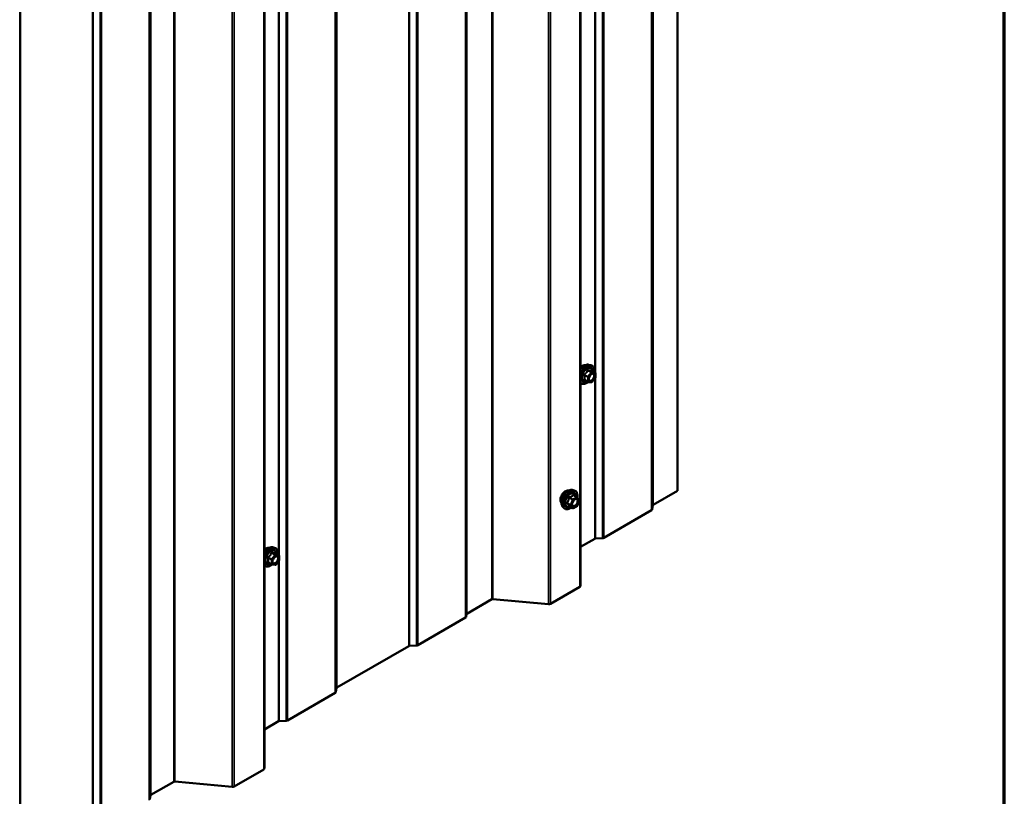
# Model space of a CAD drawing. Units: inches. Extents: x 0.6 to 33.4, y 0.6 to 21.4.
# Drawn here: x 30.5 to 33.4, y 14.5 to 16.7 of the extents above; entities that cross this region are included whole.
import ezdxf

# ---------------------------------------------------------------- set-up
doc = ezdxf.new("R2010")
doc.units = ezdxf.units.IN
doc.header["$LTSCALE"] = 2
doc.header["$MEASUREMENT"] = 0
doc.layers.get('0').update_dxf_attribs({"lineweight": 13})
for name, color, linetype, lineweight in [('Border (ANSI)', 7, 'Continuous', 70), ('Visible (ANSI)', 7, 'Continuous', 50), ('Visible Narrow (ANSI)', 7, 'Continuous', 35)]:
    doc.layers.add(name, color=color, linetype=linetype, lineweight=lineweight)

# ---------------------------------------------------------------- blocks, each defined once
blk = doc.blocks.new('Borders ATAS A Border')
at = {"layer": 'Border (ANSI)'}
blk.add_line((16.7, 0.3), (16.7, 10.7), dxfattribs=at)

msp = doc.modelspace()

# ---------------------------------------------------------------- linework, layer by layer
at = {"layer": 'Visible (ANSI)'}
for p, q in [((32.450186, 15.35685), (32.450186, 20.25583)), ((32.168574, 15.081034), (32.168574, 19.980013)), ((31.249335, 14.550311), (31.249335, 19.44929)), ((32.191942, 15.72376), (32.197846, 15.722557)), ((32.210815, 15.700946), (32.201002, 15.706612)), ((32.211318, 15.685248), (32.20156, 15.673109)), ((32.211715, 15.699387), (32.211715, 15.686376)), ((32.189499, 15.67355), (32.179685, 15.679215)), ((32.199997, 15.672444), (32.190239, 15.673316)), ((32.143587, 15.359609), (32.14949, 15.358406)), ((32.158335, 15.339176), (32.148522, 15.344841)), ((32.450186, 15.35685), (32.379475, 15.316025)), ((32.116074, 15.311954), (32.120067, 15.307443)), ((32.145267, 15.307017), (32.135454, 15.312683)), ((32.158335, 15.313523), (32.147067, 15.307017)), ((32.158908, 15.338652), (32.164541, 15.330637)), ((32.164747, 15.328951), (32.159113, 15.31443)), ((32.37855, 15.31488), (32.376746, 15.302976)), ((32.374896, 15.300685), (32.236309, 15.220672)), ((32.209739, 15.218028), (32.168574, 15.194262)), ((32.232341, 15.219604), (32.211723, 15.218562)), ((31.272704, 15.193037), (31.278607, 15.191834)), ((31.291576, 15.170223), (31.281763, 15.175889)), ((31.292476, 15.168664), (31.292476, 15.155653)), ((31.27026, 15.142827), (31.260447, 15.148493)), ((31.280758, 15.141721), (31.271, 15.142593)), ((31.292079, 15.154526), (31.282321, 15.142386)), ((32.1667, 15.078421), (32.080617, 15.028721)), ((31.910695, 15.041946), (31.838241, 15.000114)), ((32.07509, 15.027684), (31.913459, 15.042464)), ((31.837316, 14.998969), (31.836081, 14.990823)), ((31.834231, 14.988532), (31.695644, 14.908519)), ((31.669074, 14.905875), (31.460236, 14.785303)), ((31.691676, 14.907451), (31.671058, 14.906409)), ((31.455657, 14.769962), (31.31707, 14.689949)), ((31.459311, 14.784157), (31.457507, 14.772253)), ((31.2905, 14.687305), (31.249335, 14.663539)), ((31.313102, 14.688881), (31.292484, 14.687839)), ((31.247461, 14.547698), (31.161378, 14.497998)), ((30.986329, 14.511692), (30.919571, 14.47315)), ((31.155852, 14.496961), (30.989092, 14.51221)), ((30.918646, 14.472004), (30.916842, 14.4601))]:
    msp.add_line(p, q, dxfattribs=at)
for centre, start, end in [((32.209915, 15.699387), 0, 60), ((32.209915, 15.686376), 321.206023, 0), ((32.190399, 15.675109), 240, 264.896091), ((32.200157, 15.674237), 264.896091, 321.206023), ((32.157435, 15.337617), 35.103909, 60), ((32.157435, 15.315081), 300, 338.793977), ((32.163069, 15.329602), 338.793977, 35.103909), ((32.146167, 15.308576), 240, 300), ((31.290676, 15.168664), 0, 60), ((31.27116, 15.144386), 240, 264.896091), ((31.280918, 15.143514), 264.896091, 321.206023), ((31.290676, 15.155653), 321.206023, 0)]:
    msp.add_arc(centre, 0.0018, start, end, dxfattribs=at)
for centre, major_axis, start_param, end_param in [((32.381738, 15.314719), (-0.0032, 0), 5.49778714, 6.19591884), ((32.37037, 15.303298), (0.0064, 0), 5.49778714, 6.19591884), ((32.212002, 15.216722), (-0.0032, 0), 4.79965544, 5.49778714), ((32.231784, 15.223285), (-0.0064, 0), 1.65806279, 2.35619449), ((32.162174, 15.081034), (0.0064, 0), 5.49778714, 6.28318531), ((31.912958, 15.04064), (-0.0032, 0), 4.55530935, 5.49778714), ((32.076092, 15.031334), (-0.0064, 0), 1.41371669, 2.35619449), ((31.840503, 14.998808), (-0.0032, 0), 5.49778714, 6.19591884), ((31.829706, 14.991145), (0.0064, 0), 5.49778714, 6.19591884), ((31.671337, 14.904569), (-0.0032, 0), 4.79965544, 5.49778714), ((31.691119, 14.911132), (-0.0064, 0), 1.65806279, 2.35619449), ((31.451132, 14.772575), (0.0064, 0), 5.49778714, 6.19591884), ((31.462499, 14.783996), (-0.0032, 0), 5.49778714, 6.19591884), ((31.292763, 14.685999), (-0.0032, 0), 4.79965544, 5.49778714), ((31.312545, 14.692562), (-0.0064, 0), 1.65806279, 2.35619449), ((31.242935, 14.550311), (0.0064, 0), 5.49778714, 6.28318531), ((30.988592, 14.510386), (-0.0032, 0), 4.55530935, 5.49778714), ((31.156853, 14.500611), (-0.0064, 0), 1.41371669, 2.35619449), ((30.921834, 14.471843), (-0.0032, 0), 5.49778714, 6.19591884)]:
    msp.add_ellipse(centre, major_axis=major_axis, ratio=0.57735027, start_param=start_param, end_param=end_param, dxfattribs=at)
for points, knots in [([(32.168574, 15.710094), (32.16898, 15.710676), (32.169397, 15.711246), (32.171623, 15.714142), (32.173613, 15.716252), (32.17781, 15.71981), (32.180018, 15.721256), (32.184456, 15.723296), (32.186689, 15.723895), (32.189903, 15.724038), (32.190943, 15.723964), (32.191942, 15.72376)], [3.55049823, 3.55049823, 3.55049823, 3.55049823, 3.62903314, 3.62903314, 3.95871391, 3.95871391, 4.29027269, 4.29027269, 4.62096832, 4.62096832, 4.78356736, 4.78356736, 4.78356736, 4.78356736]), ([(32.168574, 15.716819), (32.1694, 15.717586), (32.17025, 15.718285), (32.172736, 15.72007), (32.174405, 15.720955), (32.177679, 15.722053), (32.179288, 15.722271), (32.181077, 15.722088), (32.181359, 15.722045), (32.181637, 15.721989)], [3.89304539, 3.89304539, 3.89304539, 3.89304539, 4.067552569, 4.067552569, 4.395488806, 4.395488806, 4.72064601, 4.72064601, 4.782502842, 4.782502842, 4.782502842, 4.782502842]), ([(32.197846, 15.722557), (32.199742, 15.722171), (32.201465, 15.721321), (32.204306, 15.718817), (32.205429, 15.717182), (32.207056, 15.713233), (32.207528, 15.710888), (32.207711, 15.706618), (32.207619, 15.704804), (32.207368, 15.702936)], [4.78356736, 4.78356736, 4.78356736, 4.78356736, 5.08989477, 5.08989477, 5.39262712, 5.39262712, 5.71144421, 5.71144421, 5.92659732, 5.92659732, 5.92659732, 5.92659732]), ([(32.192904, 15.6783), (32.192591, 15.678913), (32.19236, 15.679718), (32.192188, 15.68155), (32.192222, 15.682546), (32.19255, 15.684679), (32.192845, 15.685817), (32.193684, 15.688119), (32.194231, 15.689282), (32.195522, 15.691499), (32.196266, 15.692552), (32.197865, 15.694427), (32.198718, 15.695249), (32.200422, 15.696579), (32.201271, 15.69709), (32.202856, 15.697779), (32.20359, 15.697959), (32.204241, 15.698001), (32.20426, 15.698002), (32.204279, 15.698003)], [2.19104575, 2.19104575, 2.19104575, 2.19104575, 2.51542698, 2.51542698, 2.81028844, 2.81028844, 3.10780228, 3.10780228, 3.40953873, 3.40953873, 3.71280814, 3.71280814, 4.01439958, 4.01439958, 4.31161981, 4.31161981, 4.60671954, 4.60671954, 4.61573833, 4.61573833, 4.61573833, 4.61573833]), ([(32.201002, 15.706612), (32.200908, 15.706665), (32.200851, 15.706715), (32.200787, 15.706777), (32.200775, 15.706793), (32.200773, 15.706795), (32.200773, 15.706796), (32.200773, 15.706796)], [0.0246051392, 0.0246051392, 0.0246051392, 0.0246051392, 0.0359970171, 0.0359970171, 0.0459750746, 0.0459750746, 0.0468401554, 0.0468401554, 0.0468401554, 0.0468401554]), ([(32.190364, 15.673305), (32.189107, 15.672321), (32.187827, 15.671455), (32.184234, 15.669403), (32.181907, 15.66851), (32.177467, 15.667709), (32.175347, 15.667787), (32.171623, 15.668914), (32.170006, 15.669916), (32.168653, 15.671341), (32.168614, 15.671384), (32.168574, 15.671427)], [7.15434781, 7.15434781, 7.15434781, 7.15434781, 7.33577701, 7.33577701, 7.66141072, 7.66141072, 7.98169125, 7.98169125, 8.28519295, 8.28519295, 8.29445272, 8.29445272, 8.29445272, 8.29445272]), ([(32.112454, 15.321764), (32.112147, 15.322112), (32.111865, 15.322489), (32.110831, 15.32412), (32.110297, 15.325586), (32.109705, 15.328926), (32.109675, 15.330821), (32.110137, 15.334807), (32.110634, 15.3369), (32.112094, 15.341059), (32.113056, 15.343126), (32.115347, 15.347034), (32.116675, 15.348875), (32.119572, 15.352155), (32.121142, 15.353593), (32.12438, 15.355918), (32.126049, 15.356804), (32.129324, 15.357902), (32.130932, 15.358119), (32.132722, 15.357936), (32.133004, 15.357894), (32.133281, 15.357838)], [2.54788002, 2.54788002, 2.54788002, 2.54788002, 2.64931458, 2.64931458, 2.95830891, 2.95830891, 3.2840756, 3.2840756, 3.61195362, 3.61195362, 3.93851405, 3.93851405, 4.26451105, 4.26451105, 4.59115134, 4.59115134, 4.91908758, 4.91908758, 5.24424479, 5.24424479, 5.30610162, 5.30610162, 5.30610162, 5.30610162]), ([(32.116074, 15.311954), (32.114859, 15.313326), (32.113945, 15.315014), (32.112669, 15.318995), (32.112366, 15.321335), (32.112448, 15.32639), (32.112856, 15.329117), (32.114332, 15.334625), (32.115398, 15.337406), (32.11807, 15.342751), (32.119674, 15.345315), (32.123268, 15.349991), (32.125258, 15.3521), (32.129455, 15.355659), (32.131662, 15.357104), (32.1361, 15.359145), (32.138334, 15.359743), (32.141548, 15.359887), (32.142587, 15.359812), (32.143587, 15.359609)], [2.5468155, 2.5468155, 2.5468155, 2.5468155, 2.83880096, 2.83880096, 3.16043468, 3.16043468, 3.49251314, 3.49251314, 3.82330146, 3.82330146, 4.15263192, 4.15263192, 4.48231268, 4.48231268, 4.81387147, 4.81387147, 5.14456709, 5.14456709, 5.30716614, 5.30716614, 5.30716614, 5.30716614]), ([(32.14949, 15.358406), (32.151386, 15.358019), (32.15311, 15.357169), (32.155951, 15.354666), (32.157073, 15.35303), (32.158701, 15.349082), (32.159173, 15.346737), (32.159359, 15.342395), (32.159256, 15.340501), (32.15898, 15.338549)], [5.30716614, 5.30716614, 5.30716614, 5.30716614, 5.61349355, 5.61349355, 5.9162259, 5.9162259, 6.23504298, 6.23504298, 6.45922036, 6.45922036, 6.45922036, 6.45922036]), ([(32.135181, 15.312789), (32.135181, 15.312789), (32.135182, 15.312788), (32.135198, 15.312786), (32.135227, 15.312781), (32.135319, 15.31275), (32.13538, 15.312726), (32.135454, 15.312683)], [0.0502213327, 0.0502213327, 0.0502213327, 0.0502213327, 0.053570787, 0.053570787, 0.0633858397, 0.0633858397, 0.0724892101, 0.0724892101, 0.0724892101, 0.0724892101]), ([(32.144548, 15.314148), (32.144235, 15.314762), (32.144005, 15.315567), (32.143832, 15.317398), (32.143866, 15.318394), (32.144194, 15.320528), (32.14449, 15.321666), (32.145329, 15.323967), (32.145875, 15.325131), (32.147166, 15.327348), (32.147911, 15.328401), (32.14951, 15.330276), (32.150363, 15.331098), (32.152066, 15.332428), (32.152916, 15.332939), (32.154501, 15.333628), (32.155235, 15.333808), (32.155886, 15.33385), (32.155905, 15.333851), (32.155924, 15.333852)], [2.71464453, 2.71464453, 2.71464453, 2.71464453, 3.03902576, 3.03902576, 3.33388722, 3.33388722, 3.63140106, 3.63140106, 3.93313751, 3.93313751, 4.23640691, 4.23640691, 4.53799835, 4.53799835, 4.83521859, 4.83521859, 5.13031832, 5.13031832, 5.1393371, 5.1393371, 5.1393371, 5.1393371]), ([(32.14182, 15.309007), (32.140625, 15.308084), (32.139408, 15.307267), (32.135878, 15.305251), (32.133552, 15.304359), (32.129112, 15.303557), (32.126991, 15.303635), (32.123268, 15.304763), (32.121651, 15.305764), (32.120246, 15.307244), (32.120156, 15.307343), (32.120067, 15.307443)], [7.68697084, 7.68697084, 7.68697084, 7.68697084, 7.85937578, 7.85937578, 8.18500949, 8.18500949, 8.50529003, 8.50529003, 8.80879173, 8.80879173, 8.83000081, 8.83000081, 8.83000081, 8.83000081]), ([(31.249335, 15.179372), (31.249741, 15.179953), (31.250158, 15.180523), (31.252384, 15.183419), (31.254374, 15.185529), (31.258572, 15.189087), (31.260779, 15.190533), (31.265217, 15.192573), (31.267451, 15.193172), (31.270664, 15.193316), (31.271704, 15.193241), (31.272704, 15.193037)], [3.55049823, 3.55049823, 3.55049823, 3.55049823, 3.62903314, 3.62903314, 3.95871391, 3.95871391, 4.29027269, 4.29027269, 4.62096832, 4.62096832, 4.78356736, 4.78356736, 4.78356736, 4.78356736]), ([(31.249335, 15.186096), (31.250161, 15.186863), (31.251011, 15.187562), (31.253497, 15.189347), (31.255166, 15.190232), (31.25844, 15.19133), (31.260049, 15.191548), (31.261838, 15.191365), (31.262121, 15.191323), (31.262398, 15.191266)], [3.89304539, 3.89304539, 3.89304539, 3.89304539, 4.067552569, 4.067552569, 4.395488806, 4.395488806, 4.72064601, 4.72064601, 4.782502842, 4.782502842, 4.782502842, 4.782502842]), ([(31.273665, 15.147577), (31.273352, 15.14819), (31.273121, 15.148996), (31.272949, 15.150827), (31.272983, 15.151823), (31.273311, 15.153956), (31.273607, 15.155094), (31.274446, 15.157396), (31.274992, 15.158559), (31.276283, 15.160776), (31.277028, 15.161829), (31.278626, 15.163704), (31.27948, 15.164527), (31.281183, 15.165856), (31.282032, 15.166367), (31.283618, 15.167057), (31.284352, 15.167236), (31.285002, 15.167278), (31.285022, 15.167279), (31.285041, 15.16728)], [2.19104575, 2.19104575, 2.19104575, 2.19104575, 2.51542698, 2.51542698, 2.81028844, 2.81028844, 3.10780228, 3.10780228, 3.40953873, 3.40953873, 3.71280814, 3.71280814, 4.01439958, 4.01439958, 4.31161981, 4.31161981, 4.60671954, 4.60671954, 4.61573833, 4.61573833, 4.61573833, 4.61573833]), ([(31.278607, 15.191834), (31.280503, 15.191448), (31.282226, 15.190598), (31.285068, 15.188095), (31.28619, 15.186459), (31.287817, 15.18251), (31.28829, 15.180165), (31.288472, 15.175895), (31.288381, 15.174082), (31.288129, 15.172213)], [4.78356736, 4.78356736, 4.78356736, 4.78356736, 5.08989477, 5.08989477, 5.39262712, 5.39262712, 5.71144421, 5.71144421, 5.92659732, 5.92659732, 5.92659732, 5.92659732]), ([(31.281763, 15.175889), (31.28167, 15.175942), (31.281612, 15.175992), (31.281549, 15.176054), (31.281536, 15.17607), (31.281534, 15.176073), (31.281534, 15.176073), (31.281534, 15.176073)], [0.0246051392, 0.0246051392, 0.0246051392, 0.0246051392, 0.0359970171, 0.0359970171, 0.0459750746, 0.0459750746, 0.0468401554, 0.0468401554, 0.0468401554, 0.0468401554]), ([(31.271125, 15.142582), (31.269869, 15.141599), (31.268588, 15.140732), (31.264995, 15.13868), (31.262669, 15.137788), (31.258228, 15.136986), (31.256108, 15.137064), (31.252384, 15.138191), (31.250767, 15.139193), (31.249415, 15.140618), (31.249375, 15.140661), (31.249335, 15.140704)], [7.15434781, 7.15434781, 7.15434781, 7.15434781, 7.33577701, 7.33577701, 7.66141072, 7.66141072, 7.98169125, 7.98169125, 8.28519295, 8.28519295, 8.29445272, 8.29445272, 8.29445272, 8.29445272])]:
    msp.add_open_spline(points, degree=3, knots=knots, dxfattribs=at)
at = {"layer": 'Visible Narrow (ANSI)'}
for p, q in [((32.37855, 20.213859), (32.37855, 15.31488)), ((32.379475, 20.215005), (32.379475, 15.316025)), ((32.374896, 20.199665), (32.374896, 15.300685)), ((32.376746, 20.201955), (32.376746, 15.302976)), ((32.232341, 20.118583), (32.232341, 15.219604)), ((32.236309, 20.119651), (32.236309, 15.220672)), ((32.211723, 20.117542), (32.211723, 15.218562)), ((32.1667, 19.9774), (32.1667, 15.078421)), ((31.910695, 19.940925), (31.910695, 15.041946)), ((31.913459, 19.941444), (31.913459, 15.042464)), ((32.07509, 19.926664), (32.07509, 15.027684)), ((32.080617, 19.9277), (32.080617, 15.028721)), ((31.836081, 19.889802), (31.836081, 14.990823)), ((31.837316, 19.897948), (31.837316, 14.998969)), ((31.838241, 19.899094), (31.838241, 15.000114)), ((31.834231, 19.887512), (31.834231, 14.988532)), ((31.669074, 19.804855), (31.669074, 14.905875)), ((31.671058, 19.805389), (31.671058, 14.906409)), ((31.691676, 19.80643), (31.691676, 14.907451)), ((31.695644, 19.807498), (31.695644, 14.908519)), ((31.455657, 19.668942), (31.455657, 14.769962)), ((31.457507, 19.671232), (31.457507, 14.772253)), ((31.459311, 19.683137), (31.459311, 14.784157)), ((31.460236, 19.684282), (31.460236, 14.785303)), ((31.292484, 19.586819), (31.292484, 14.687839)), ((31.313102, 19.58786), (31.313102, 14.688881)), ((31.31707, 19.588929), (31.31707, 14.689949)), ((31.247461, 19.446677), (31.247461, 14.547698)), ((30.986329, 19.410672), (30.986329, 14.511692)), ((30.989092, 19.41119), (30.989092, 14.51221)), ((31.155852, 19.395941), (31.155852, 14.496961)), ((31.161378, 19.396978), (31.161378, 14.497998)), ((30.914992, 19.356789), (30.914992, 14.457809)), ((30.916842, 19.359079), (30.916842, 14.4601)), ((30.918646, 19.370984), (30.918646, 14.472004)), ((30.919571, 19.372129), (30.919571, 14.47315)), ((30.749835, 19.274132), (30.749835, 14.375152)), ((30.751819, 19.274666), (30.751819, 14.375686)), ((30.772438, 19.275707), (30.772438, 14.376728)), ((30.776405, 19.276776), (30.776405, 14.377796)), ((30.540072, 19.152414), (30.540072, 14.253434)), ((30.540997, 19.153559), (30.540997, 14.25458)), ((30.538268, 19.14051), (30.538268, 14.24153)), ((32.209739, 17.642876), (32.209739, 15.701567)), ((31.2905, 17.112153), (31.2905, 15.170844)), ((32.179489, 15.692948), (32.189126, 15.687384)), ((32.189762, 15.689025), (32.180125, 15.694589)), ((32.189126, 15.687384), (32.189126, 15.674374)), ((32.19952, 15.701164), (32.189762, 15.689025)), ((32.189883, 15.706728), (32.19952, 15.701164)), ((32.200793, 15.701899), (32.191156, 15.707463)), ((32.191671, 15.687384), (32.20143, 15.699524)), ((32.191671, 15.674374), (32.191671, 15.687384)), ((32.210551, 15.701027), (32.200793, 15.701899)), ((32.200914, 15.706591), (32.210551, 15.701027)), ((32.20143, 15.699524), (32.211188, 15.698652)), ((32.211188, 15.685641), (32.20143, 15.673502)), ((32.209739, 15.683284), (32.209739, 15.218028)), ((32.211188, 15.698652), (32.211188, 15.685641)), ((32.189126, 15.674374), (32.179489, 15.679938)), ((32.20143, 15.673502), (32.191671, 15.674374)), ((32.157435, 15.339086), (32.146167, 15.332581)), ((32.147798, 15.34465), (32.157435, 15.339086)), ((32.139431, 15.316689), (32.129794, 15.322253)), ((32.129794, 15.320784), (32.139431, 15.31522)), ((32.135428, 15.336774), (32.145065, 15.33121)), ((32.145065, 15.307205), (32.135428, 15.312769)), ((32.146167, 15.332581), (32.13653, 15.338145)), ((32.145065, 15.33121), (32.139431, 15.316689)), ((32.139431, 15.31522), (32.145065, 15.307205)), ((32.141806, 15.315856), (32.14744, 15.330377)), ((32.14744, 15.307841), (32.141806, 15.315856)), ((32.14744, 15.330377), (32.158708, 15.336882)), ((32.158708, 15.314347), (32.14744, 15.307841)), ((32.158708, 15.336882), (32.164342, 15.328867)), ((32.164342, 15.328867), (32.158708, 15.314347)), ((31.280282, 15.170441), (31.270523, 15.158302)), ((31.270645, 15.176005), (31.280282, 15.170441)), ((31.281554, 15.171176), (31.271917, 15.17674)), ((31.272433, 15.156662), (31.282191, 15.168801)), ((31.291312, 15.170304), (31.281554, 15.171176)), ((31.281675, 15.175868), (31.291312, 15.170304)), ((31.282191, 15.168801), (31.291949, 15.167929)), ((31.291949, 15.167929), (31.291949, 15.154919)), ((31.26025, 15.162226), (31.269887, 15.156662)), ((31.269887, 15.143651), (31.26025, 15.149215)), ((31.270523, 15.158302), (31.260887, 15.163866)), ((31.269887, 15.156662), (31.269887, 15.143651)), ((31.272433, 15.143651), (31.272433, 15.156662)), ((31.282191, 15.142779), (31.272433, 15.143651)), ((31.291949, 15.154919), (31.282191, 15.142779)), ((31.2905, 15.152561), (31.2905, 14.687305))]:
    msp.add_line(p, q, dxfattribs=at)
for centre, major_axis, ratio, start_param, end_param in [((32.186863, 15.694923), (0.01216, 0.021062), 0.57735027, 5.49750622, 10.21045705), ((32.18084, 15.6984), (0.01401, 0.024267), 0.57735027, 0.19062101, 1.45295558), ((32.185973, 15.695437), (0.014983, 0.025951), 0.57735027, 0.19062101, 1.74877483), ((32.186863, 15.694923), (0.0145, 0.025115), 0.57735027, 5.34695011, 8.1700704), ((32.173428, 15.70268), (0.010625, 0.018403), 0.57735027, 0.21194471, 1.11433535), ((32.18769, 15.694445), (-0.010553, -0.018278), 0.57735027, 2.52275577, 6.90202219), ((32.178216, 15.692214), (-0.001743, -0.000449), 0.35464113, 3.8071343, 4.75375095), ((32.179489, 15.695494), (0.001052, -0.00146), 0.00909402, 4.42786452, 5.37448117), ((32.189247, 15.707633), (-0.001669, 0.000674), 0.38990943, 1.16660097, 2.11321762), ((32.190399, 15.688119), (-0.0009, -0.001559), 0.57735027, 4.45058959, 5.49778714), ((32.190399, 15.688119), (0.0018, 0), 0.57735027, 3.92699082, 5.49778714), ((32.190399, 15.688119), (-0.001403, 0.001128), 0.21132487, 3.77350697, 5.34430329), ((32.191793, 15.709103), (-0.000403, -0.001754), 0.55414286, 5.0798919, 6.02650854), ((32.200157, 15.700259), (0.0009, 0.001559), 0.57735027, 0.26179939, 1.30899694), ((32.200157, 15.700259), (0.001403, -0.001128), 0.21132487, 0.63191431, 2.20271064), ((32.201551, 15.708231), (-0.000421, 0.00175), 0.93495827, 1.55685424, 2.50347089), ((32.200157, 15.700259), (0.00016, 0.001793), 0.78867513, 4.36150957, 5.9323059), ((32.209915, 15.699387), (0.0009, 0.001559), 0.57735027, 0, 0.26179939), ((32.209915, 15.699387), (0.00016, 0.001793), 0.78867513, 4.36150957, 5.9323059), ((32.209915, 15.699387), (0.0018, 0), 0.57735027, 5.49778714, 6.28318531), ((32.209915, 15.686376), (0.0018, 0), 0.57735027, 5.49778714, 6.28318531), ((32.209915, 15.686376), (0.001403, -0.001128), 0.21132487, 0, 0.63191431), ((32.186863, 15.694923), (-0.0145, -0.025115), 0.57735027, 5.96709654, 7.22312134), ((32.178216, 15.679203), (0.00169, -0.00062), 0.73545655, 1.01996003, 1.96657668), ((32.179489, 15.677392), (0.000403, 0.001754), 0.55414286, 0.11173936, 0.68993989), ((32.190399, 15.675109), (-0.0009, -0.001559), 0.57735027, 5.49778714, 6.28318531), ((32.190399, 15.675109), (-0.0018, 0), 0.57735027, 0.78539816, 2.35619449), ((32.190399, 15.675109), (-0.00016, -0.001793), 0.78867513, 0, 1.21991692), ((32.197569, 15.676994), (-0.000158, -0.001793), 0.78850332, 4.36053207, 5.4707744), ((32.200157, 15.674237), (-0.00016, -0.001793), 0.78867513, 0, 1.21991692), ((32.200157, 15.674237), (0.001403, -0.001128), 0.21132487, 0, 0.63191431), ((32.125073, 15.338528), (-0.010625, -0.018403), 0.57735027, 3.35353737, 6.07124059), ((32.132485, 15.334249), (-0.01401, -0.024267), 0.57735027, 3.33221366, 6.0925643), ((32.137618, 15.331285), (-0.014983, -0.025951), 0.57735027, 3.33221366, 6.0925643), ((32.138508, 15.330771), (-0.0145, -0.025115), 0.57735027, 2.20165662, 7.2194205), ((32.138508, 15.330771), (0.01216, 0.021062), 0.57735027, 5.49750622, 10.21045705), ((32.139335, 15.330294), (-0.010553, -0.018278), 0.57735027, 2.52275577, 6.90202219), ((32.13653, 15.339615), (0.000483, -0.001734), 0.35464113, 4.67102701, 5.61764366), ((32.147798, 15.34612), (-0.001382, 0.001154), 0.73545655, 1.17501597, 2.12163262), ((32.150003, 15.345923), (-0.001318, -0.001226), 0.55414286, 5.59324542, 6.17144595), ((32.157435, 15.337617), (0.0009, 0.001559), 0.57735027, 0, 0.78539816), ((32.157435, 15.337617), (0.0009, -0.001559), 0.57735027, 0.78539816, 2.35619449), ((32.128692, 15.322352), (0.001418, -0.001108), 0.38990943, 1.02837504, 1.97499168), ((32.128692, 15.319412), (0.001318, 0.001226), 0.55414286, 0.25667676, 1.20329341), ((32.134326, 15.336872), (-0.001791, 0.000181), 0.00909402, 4.05029679, 4.99691344), ((32.134326, 15.311397), (0.001726, 0.00051), 0.93495827, 0.63812177, 1.58473842), ((32.140534, 15.316591), (-0.0009, -0.001559), 0.57735027, 4.97418837, 6.02138592), ((32.140534, 15.316591), (-0.001678, 0.000651), 0.21132487, 0.93888201, 2.50967834), ((32.140534, 15.316591), (-0.001473, -0.001035), 0.78867513, 0.35087941, 1.92167574), ((32.146167, 15.331111), (-0.0009, -0.001559), 0.57735027, 3.92699082, 4.97418837), ((32.146167, 15.331111), (0.001678, -0.000651), 0.21132487, 4.08047467, 5.65127099), ((32.146167, 15.331111), (-0.0009, 0.001559), 0.57735027, 3.92699082, 5.49778714), ((32.152939, 15.313845), (0.000901, -0.001558), 0.57688137, 3.92658523, 5.03682757), ((32.157435, 15.315081), (0.0009, -0.001559), 0.57735027, 0, 0.78539816), ((32.157435, 15.337617), (0.001473, 0.001035), 0.78867513, 5.06326839, 6.28318531), ((32.157435, 15.315081), (0.001678, -0.000651), 0.21132487, 5.65127099, 6.28318531), ((32.163069, 15.329602), (0.001473, 0.001035), 0.78867513, 5.06326839, 6.28318531), ((32.163069, 15.329602), (0.001678, -0.000651), 0.21132487, 5.65127099, 6.28318531), ((32.146167, 15.308576), (-0.001473, -0.001035), 0.78867513, 0.35087941, 1.92167574), ((32.146167, 15.308576), (-0.0009, -0.001559), 0.57735027, 6.02138592, 6.28318531), ((32.146167, 15.308576), (0.0009, -0.001559), 0.57735027, 0, 0.78539816), ((31.267624, 15.1642), (0.01216, 0.021062), 0.57735027, 5.49750622, 10.21045705), ((31.261601, 15.167677), (0.01401, 0.024267), 0.57735027, 0.19062101, 1.45295558), ((31.266734, 15.164714), (0.014983, 0.025951), 0.57735027, 0.19062101, 1.74877483), ((31.267624, 15.1642), (0.0145, 0.025115), 0.57735027, 5.34695011, 8.1700704), ((31.254189, 15.171957), (0.010625, 0.018403), 0.57735027, 0.21194471, 1.11433535), ((31.268451, 15.163723), (-0.010553, -0.018278), 0.57735027, 2.52275577, 6.90202219), ((31.270008, 15.17691), (-0.001669, 0.000674), 0.38990943, 1.16660097, 2.11321762), ((31.272554, 15.17838), (-0.000403, -0.001754), 0.55414286, 5.0798919, 6.02650854), ((31.280918, 15.169536), (0.0009, 0.001559), 0.57735027, 0.26179939, 1.30899694), ((31.280918, 15.169536), (0.001403, -0.001128), 0.21132487, 0.63191431, 2.20271064), ((31.282312, 15.177509), (-0.000421, 0.00175), 0.93495827, 1.55685424, 2.50347089), ((31.280918, 15.169536), (0.00016, 0.001793), 0.78867513, 4.36150957, 5.9323059), ((31.290676, 15.168664), (0.0009, 0.001559), 0.57735027, 0, 0.26179939), ((31.290676, 15.168664), (0.00016, 0.001793), 0.78867513, 4.36150957, 5.9323059), ((31.290676, 15.168664), (0.0018, 0), 0.57735027, 5.49778714, 6.28318531), ((31.267624, 15.1642), (-0.0145, -0.025115), 0.57735027, 5.96709654, 7.22312134), ((31.258977, 15.161491), (-0.001743, -0.000449), 0.35464113, 3.8071343, 4.75375095), ((31.258977, 15.14848), (0.00169, -0.00062), 0.73545655, 1.01996003, 1.96657668), ((31.26025, 15.164771), (0.001052, -0.00146), 0.00909402, 4.42786452, 5.37448117), ((31.26025, 15.146669), (0.000403, 0.001754), 0.55414286, 0.11173936, 0.68993989), ((31.27116, 15.157397), (-0.0009, -0.001559), 0.57735027, 4.45058959, 5.49778714), ((31.27116, 15.157397), (0.0018, 0), 0.57735027, 3.92699082, 5.49778714), ((31.27116, 15.144386), (-0.0009, -0.001559), 0.57735027, 5.49778714, 6.28318531), ((31.27116, 15.144386), (-0.0018, 0), 0.57735027, 0.78539816, 2.35619449), ((31.27116, 15.157397), (-0.001403, 0.001128), 0.21132487, 3.77350697, 5.34430329), ((31.27116, 15.144386), (-0.00016, -0.001793), 0.78867513, 0, 1.21991692), ((31.27833, 15.146271), (-0.000158, -0.001793), 0.78850332, 4.36053207, 5.4707744), ((31.280918, 15.143514), (-0.00016, -0.001793), 0.78867513, 0, 1.21991692), ((31.280918, 15.143514), (0.001403, -0.001128), 0.21132487, 0, 0.63191431), ((31.290676, 15.155653), (0.0018, 0), 0.57735027, 5.49778714, 6.28318531), ((31.290676, 15.155653), (0.001403, -0.001128), 0.21132487, 0, 0.63191431)]:
    msp.add_ellipse(centre, major_axis=major_axis, ratio=ratio, start_param=start_param, end_param=end_param, dxfattribs=at)
for centre in [(32.20143, 15.686513), (32.153074, 15.322362), (31.282191, 15.15579)]:
    msp.add_ellipse(centre, major_axis=(-0.00688, -0.011917), ratio=0.57735027, dxfattribs=at)
for points, knots in [([(32.179181, 15.695895), (32.178949, 15.695737), (32.178737, 15.695551), (32.178286, 15.69503), (32.178084, 15.694664), (32.177891, 15.693979), (32.177861, 15.693673), (32.177898, 15.69318), (32.177933, 15.692993), (32.177985, 15.692813)], [-0.0972319665, -0.0972319665, -0.0972319665, -0.0972319665, -0.074882683, -0.074882683, -0.0416014905, -0.0416014905, -0.0160005733, -0.0160005733, 0, 0, 0, 0]), ([(32.177985, 15.692813), (32.178179, 15.692144), (32.178354, 15.691478), (32.178876, 15.689194), (32.17909, 15.687619), (32.17909, 15.686148), (32.17909, 15.684677), (32.178876, 15.683312), (32.178354, 15.681551), (32.178179, 15.681061), (32.177985, 15.680588)], [-0.793890755, -0.793890755, -0.793890755, -0.793890755, -0.734527682, -0.734527682, -0.587483512, -0.587483512, -0.587483512, -0.440439343, -0.440439343, -0.38107627, -0.38107627, -0.38107627, -0.38107627]), ([(32.188349, 15.7073), (32.188109, 15.706654), (32.187845, 15.706012), (32.186832, 15.703819), (32.185936, 15.702322), (32.184833, 15.700949), (32.18373, 15.699577), (32.182421, 15.698331), (32.1804, 15.696751), (32.179797, 15.696314), (32.179181, 15.695895)], [-0.793890755, -0.793890755, -0.793890755, -0.793890755, -0.734527682, -0.734527682, -0.587483512, -0.587483512, -0.587483512, -0.440439343, -0.440439343, -0.38107627, -0.38107627, -0.38107627, -0.38107627]), ([(32.179489, 15.692948), (32.17944, 15.693058), (32.179403, 15.693169), (32.179344, 15.693456), (32.179344, 15.693628), (32.179434, 15.693999), (32.179552, 15.694187), (32.179835, 15.694438), (32.179972, 15.694523), (32.180125, 15.694589)], [0, 0, 0, 0, 0.0160005733, 0.0160005733, 0.0416014905, 0.0416014905, 0.074882683, 0.074882683, 0.0972319665, 0.0972319665, 0.0972319665, 0.0972319665]), ([(32.179489, 15.679938), (32.179671, 15.680434), (32.179835, 15.68095), (32.180322, 15.682813), (32.18052, 15.684272), (32.18052, 15.685848), (32.18052, 15.687423), (32.180322, 15.689111), (32.179835, 15.691537), (32.179671, 15.692243), (32.179489, 15.692948)], [0.38107627, 0.38107627, 0.38107627, 0.38107627, 0.440439343, 0.440439343, 0.587483512, 0.587483512, 0.587483512, 0.734527682, 0.734527682, 0.793890755, 0.793890755, 0.793890755, 0.793890755]), ([(32.180125, 15.694589), (32.180758, 15.695044), (32.18138, 15.695519), (32.183476, 15.697239), (32.184854, 15.698593), (32.186035, 15.700063), (32.187217, 15.701533), (32.188199, 15.703115), (32.18932, 15.705398), (32.189615, 15.706062), (32.189883, 15.706728)], [0.38107627, 0.38107627, 0.38107627, 0.38107627, 0.440439343, 0.440439343, 0.587483512, 0.587483512, 0.587483512, 0.734527682, 0.734527682, 0.793890755, 0.793890755, 0.793890755, 0.793890755]), ([(32.190741, 15.708681), (32.190513, 15.70874), (32.190284, 15.708764), (32.189727, 15.708722), (32.189407, 15.708604), (32.188919, 15.708241), (32.188736, 15.708036), (32.188493, 15.70764), (32.188414, 15.707474), (32.188349, 15.7073)], [-0.0972319665, -0.0972319665, -0.0972319665, -0.0972319665, -0.074882683, -0.074882683, -0.0416014905, -0.0416014905, -0.0160005733, -0.0160005733, 0, 0, 0, 0]), ([(32.189883, 15.706728), (32.189895, 15.706832), (32.189918, 15.70693), (32.190004, 15.707161), (32.190085, 15.707278), (32.190331, 15.707478), (32.190512, 15.707535), (32.190855, 15.707535), (32.191003, 15.70751), (32.191156, 15.707463)], [0, 0, 0, 0, 0.0160005733, 0.0160005733, 0.0416014905, 0.0416014905, 0.074882683, 0.074882683, 0.0972319665, 0.0972319665, 0.0972319665, 0.0972319665]), ([(32.199909, 15.707862), (32.199656, 15.70778), (32.199381, 15.707709), (32.198336, 15.707519), (32.197422, 15.707482), (32.196318, 15.707581), (32.195215, 15.707679), (32.193919, 15.707914), (32.191936, 15.708374), (32.191346, 15.708522), (32.190741, 15.708681)], [-0.79343171, -0.79343171, -0.79343171, -0.79343171, -0.734079509, -0.734079509, -0.58703534, -0.58703534, -0.58703534, -0.439991171, -0.439991171, -0.380638971, -0.380638971, -0.380638971, -0.380638971]), ([(32.191156, 15.707463), (32.19179, 15.707317), (32.19241, 15.707182), (32.194502, 15.706758), (32.195884, 15.706537), (32.197066, 15.706432), (32.198248, 15.706326), (32.199232, 15.706335), (32.200351, 15.706473), (32.200645, 15.706526), (32.200914, 15.706591)], [0.380638971, 0.380638971, 0.380638971, 0.380638971, 0.439991171, 0.439991171, 0.58703534, 0.58703534, 0.58703534, 0.734079509, 0.734079509, 0.79343171, 0.79343171, 0.79343171, 0.79343171]), ([(32.196296, 15.677729), (32.195387, 15.677809), (32.194582, 15.678184), (32.193218, 15.679584), (32.192739, 15.680752), (32.192488, 15.683406), (32.192634, 15.684824), (32.193031, 15.686288)], [-0.835643919, -0.835643919, -0.835643919, -0.835643919, -0.722878502, -0.722878502, -0.584353665, -0.584353665, -0.462497525, -0.462497525, -0.462497525, -0.462497525]), ([(32.197425, 15.693899), (32.197452, 15.693927), (32.19748, 15.693954), (32.198351, 15.694817), (32.199248, 15.695506), (32.200921, 15.696437), (32.201687, 15.696725), (32.202881, 15.696944), (32.203324, 15.696967), (32.20374, 15.69693), (32.204385, 15.696872), (32.204976, 15.696669), (32.206295, 15.695784), (32.206895, 15.69488), (32.207503, 15.692631), (32.207544, 15.691301), (32.207057, 15.688163), (32.206396, 15.686288), (32.204552, 15.682965), (32.203425, 15.681508), (32.201069, 15.679313), (32.199851, 15.678528), (32.197856, 15.677791), (32.197033, 15.677664), (32.196296, 15.677729)], [-0.23373525, -0.23373525, -0.23373525, -0.23373525, -0.23060447, -0.23060447, -0.13462346, -0.13462346, -0.05177826, -0.05177826, 0, 0, 0, 0.08028028, 0.08028028, 0.20872874, 0.20872874, 0.33060969, 0.33060969, 0.47998326, 0.47998326, 0.61751594, 0.61751594, 0.74414261, 0.74414261, 0.83564392, 0.83564392, 0.83564392, 0.83564392]), ([(32.196434, 15.675851), (32.197284, 15.675776), (32.198233, 15.675923), (32.200533, 15.676773), (32.201937, 15.677678), (32.204654, 15.680209), (32.205954, 15.681889), (32.20808, 15.685721), (32.208842, 15.687882), (32.209403, 15.6915), (32.209356, 15.693034), (32.208655, 15.695627), (32.207963, 15.69667), (32.206442, 15.69769), (32.205761, 15.697924), (32.205017, 15.697991), (32.204779, 15.698012), (32.204532, 15.698016), (32.204279, 15.698003)], [-0.835643919, -0.835643919, -0.835643919, -0.835643919, -0.744142609, -0.744142609, -0.61751594, -0.61751594, -0.479983257, -0.479983257, -0.330609693, -0.330609693, -0.208728741, -0.208728741, -0.080280285, -0.080280285, 0, 0, 0, 0.025763537, 0.025763537, 0.025763537, 0.025763537]), ([(32.200971, 15.706629), (32.200944, 15.706714), (32.200915, 15.706797), (32.200762, 15.707196), (32.20062, 15.707457), (32.200355, 15.707763), (32.200237, 15.707843), (32.200048, 15.707888), (32.199977, 15.707884), (32.199909, 15.707862)], [-0.0830331853, -0.0830331853, -0.0830331853, -0.0830331853, -0.074882683, -0.074882683, -0.0416014905, -0.0416014905, -0.0160005733, -0.0160005733, 0, 0, 0, 0]), ([(32.200914, 15.706591), (32.200926, 15.706614), (32.200943, 15.706626), (32.200975, 15.706624), (32.200988, 15.70662), (32.201001, 15.706612)], [0, 0, 0, 0, 0.0160005733, 0.0160005733, 0.0246051392, 0.0246051392, 0.0246051392, 0.0246051392]), ([(32.177985, 15.680588), (32.177912, 15.680411), (32.177874, 15.680233), (32.17788, 15.679811), (32.177975, 15.679577), (32.178298, 15.679238), (32.178487, 15.679117), (32.178858, 15.678968), (32.179015, 15.678922), (32.179181, 15.678887)], [-0.0972319665, -0.0972319665, -0.0972319665, -0.0972319665, -0.074882683, -0.074882683, -0.0416014905, -0.0416014905, -0.0160005733, -0.0160005733, 0, 0, 0, 0]), ([(32.179686, 15.679215), (32.179603, 15.679263), (32.179534, 15.679315), (32.179376, 15.679476), (32.179336, 15.679593), (32.179376, 15.679787), (32.179421, 15.679864), (32.179489, 15.679938)], [0.0246051392, 0.0246051392, 0.0246051392, 0.0246051392, 0.0416014905, 0.0416014905, 0.074882683, 0.074882683, 0.0972319665, 0.0972319665, 0.0972319665, 0.0972319665]), ([(32.192908, 15.678297), (32.193141, 15.677839), (32.193424, 15.677437), (32.194458, 15.676376), (32.195386, 15.675943), (32.196434, 15.675851)], [0.670467167, 0.670467167, 0.670467167, 0.670467167, 0.722878502, 0.722878502, 0.835643919, 0.835643919, 0.835643919, 0.835643919]), ([(32.135896, 15.339515), (32.135642, 15.339453), (32.135395, 15.339354), (32.134828, 15.33902), (32.134531, 15.338738), (32.134133, 15.338136), (32.134005, 15.337844), (32.133872, 15.337339), (32.13384, 15.337139), (32.133825, 15.336939)], [-0.0972319665, -0.0972319665, -0.0972319665, -0.0972319665, -0.074882683, -0.074882683, -0.0416014905, -0.0416014905, -0.0160005733, -0.0160005733, 0, 0, 0, 0]), ([(32.146482, 15.345627), (32.146169, 15.345222), (32.145833, 15.344827), (32.144572, 15.343496), (32.143494, 15.342626), (32.14222, 15.34189), (32.140946, 15.341155), (32.139471, 15.340552), (32.137236, 15.339863), (32.136574, 15.339682), (32.135896, 15.339515)], [-0.79343171, -0.79343171, -0.79343171, -0.79343171, -0.734079509, -0.734079509, -0.58703534, -0.58703534, -0.58703534, -0.439991171, -0.439991171, -0.380638971, -0.380638971, -0.380638971, -0.380638971]), ([(32.13653, 15.338145), (32.137234, 15.338341), (32.137925, 15.338551), (32.140265, 15.339341), (32.141831, 15.340015), (32.143195, 15.340802), (32.14456, 15.34159), (32.145727, 15.342494), (32.147095, 15.343845), (32.147459, 15.344244), (32.147798, 15.34465)], [0.380638971, 0.380638971, 0.380638971, 0.380638971, 0.439991171, 0.439991171, 0.58703534, 0.58703534, 0.58703534, 0.734079509, 0.734079509, 0.79343171, 0.79343171, 0.79343171, 0.79343171]), ([(32.148554, 15.345442), (32.148396, 15.345619), (32.14823, 15.345768), (32.147805, 15.346044), (32.147542, 15.346125), (32.147103, 15.346094), (32.146924, 15.346025), (32.14666, 15.34583), (32.146567, 15.345736), (32.146482, 15.345627)], [-0.0972319665, -0.0972319665, -0.0972319665, -0.0972319665, -0.074882683, -0.074882683, -0.0416014905, -0.0416014905, -0.0160005733, -0.0160005733, 0, 0, 0, 0]), ([(32.147798, 15.34465), (32.147819, 15.344719), (32.147848, 15.344779), (32.147944, 15.344902), (32.148022, 15.344947), (32.148233, 15.344969), (32.148371, 15.344928), (32.148522, 15.344841)], [0, 0, 0, 0, 0.0160005733, 0.0160005733, 0.0416014905, 0.0416014905, 0.0724892101, 0.0724892101, 0.0724892101, 0.0724892101]), ([(32.128532, 15.323296), (32.128366, 15.323096), (32.128231, 15.322881), (32.127989, 15.322328), (32.127931, 15.321979), (32.128001, 15.321391), (32.128088, 15.321148), (32.128309, 15.320785), (32.128413, 15.320654), (32.128532, 15.320534)], [-0.0972319665, -0.0972319665, -0.0972319665, -0.0972319665, -0.074882683, -0.074882683, -0.0416014905, -0.0416014905, -0.0160005733, -0.0160005733, 0, 0, 0, 0]), ([(32.133825, 15.336939), (32.13377, 15.336196), (32.133693, 15.335455), (32.133335, 15.332914), (32.13291, 15.331158), (32.132273, 15.329516), (32.131636, 15.327875), (32.130788, 15.32635), (32.129395, 15.324377), (32.128971, 15.323827), (32.128532, 15.323296)], [-0.793890755, -0.793890755, -0.793890755, -0.793890755, -0.734527682, -0.734527682, -0.587483512, -0.587483512, -0.587483512, -0.440439343, -0.440439343, -0.38107627, -0.38107627, -0.38107627, -0.38107627]), ([(32.128532, 15.320534), (32.128971, 15.320091), (32.129395, 15.319652), (32.130788, 15.318162), (32.131636, 15.31716), (32.132273, 15.316254), (32.13291, 15.315348), (32.133335, 15.314539), (32.133693, 15.313537), (32.13377, 15.313264), (32.133825, 15.313004)], [-0.793890755, -0.793890755, -0.793890755, -0.793890755, -0.734527682, -0.734527682, -0.587483512, -0.587483512, -0.587483512, -0.440439343, -0.440439343, -0.38107627, -0.38107627, -0.38107627, -0.38107627]), ([(32.129794, 15.320784), (32.12971, 15.320862), (32.129637, 15.320944), (32.12948, 15.321164), (32.129418, 15.321303), (32.129369, 15.321625), (32.12941, 15.321803), (32.129581, 15.322069), (32.129677, 15.322167), (32.129794, 15.322253)], [0, 0, 0, 0, 0.0160005733, 0.0160005733, 0.0416014905, 0.0416014905, 0.074882683, 0.074882683, 0.0972319665, 0.0972319665, 0.0972319665, 0.0972319665]), ([(32.129794, 15.322253), (32.130236, 15.322819), (32.130665, 15.323406), (32.132081, 15.325518), (32.13296, 15.32716), (32.133642, 15.328918), (32.134324, 15.330677), (32.134808, 15.332547), (32.135249, 15.335222), (32.13535, 15.335998), (32.135428, 15.336774)], [0.38107627, 0.38107627, 0.38107627, 0.38107627, 0.440439343, 0.440439343, 0.587483512, 0.587483512, 0.587483512, 0.734527682, 0.734527682, 0.793890755, 0.793890755, 0.793890755, 0.793890755]), ([(32.135428, 15.312769), (32.13535, 15.313034), (32.135249, 15.313316), (32.134808, 15.314355), (32.134324, 15.31521), (32.133642, 15.316181), (32.13296, 15.317152), (32.132081, 15.318235), (32.130665, 15.319838), (32.130236, 15.320309), (32.129794, 15.320784)], [0.38107627, 0.38107627, 0.38107627, 0.38107627, 0.440439343, 0.440439343, 0.587483512, 0.587483512, 0.587483512, 0.734527682, 0.734527682, 0.793890755, 0.793890755, 0.793890755, 0.793890755]), ([(32.133825, 15.313004), (32.133846, 15.312906), (32.133901, 15.312822), (32.134126, 15.31266), (32.134342, 15.312607), (32.134839, 15.312604), (32.135089, 15.312633), (32.135383, 15.312692), (32.135403, 15.312696), (32.135423, 15.3127)], [-0.0972319665, -0.0972319665, -0.0972319665, -0.0972319665, -0.074882683, -0.074882683, -0.0416014905, -0.0416014905, -0.0160005733, -0.0160005733, -0.0141378468, -0.0141378468, -0.0141378468, -0.0141378468]), ([(32.135454, 15.312683), (32.13545, 15.312685), (32.135447, 15.312687), (32.135413, 15.312712), (32.135409, 15.312739), (32.135428, 15.312769)], [0.0724892101, 0.0724892101, 0.0724892101, 0.0724892101, 0.074882683, 0.074882683, 0.0972319665, 0.0972319665, 0.0972319665, 0.0972319665]), ([(32.135428, 15.336774), (32.135414, 15.336892), (32.135412, 15.337009), (32.135442, 15.3373), (32.135495, 15.337464), (32.135693, 15.337791), (32.135862, 15.337935), (32.136208, 15.338089), (32.136364, 15.338128), (32.13653, 15.338145)], [0, 0, 0, 0, 0.0160005733, 0.0160005733, 0.0416014905, 0.0416014905, 0.074882683, 0.074882683, 0.0972319665, 0.0972319665, 0.0972319665, 0.0972319665]), ([(32.151666, 15.314579), (32.150617, 15.313973), (32.149556, 15.313623), (32.147428, 15.313501), (32.146387, 15.313875), (32.144933, 15.315354), (32.144474, 15.316379), (32.144128, 15.318795), (32.144209, 15.320142), (32.144573, 15.321746), (32.144622, 15.321941), (32.144675, 15.322137)], [-0.835643919, -0.835643919, -0.835643919, -0.835643919, -0.722878502, -0.722878502, -0.584353665, -0.584353665, -0.458066758, -0.458066758, -0.339670284, -0.339670284, -0.323308048, -0.323308048, -0.323308048, -0.323308048]), ([(32.14455, 15.314147), (32.144786, 15.313683), (32.145074, 15.313276), (32.146288, 15.312043), (32.147488, 15.311612), (32.149941, 15.311753), (32.151164, 15.312156), (32.152374, 15.312855)], [0.531282409, 0.531282409, 0.531282409, 0.531282409, 0.584353665, 0.584353665, 0.722878502, 0.722878502, 0.835643919, 0.835643919, 0.835643919, 0.835643919]), ([(32.149071, 15.329749), (32.149443, 15.330124), (32.149827, 15.33047), (32.150694, 15.331169), (32.151179, 15.331503), (32.15166, 15.33178), (32.152405, 15.33221), (32.153152, 15.332511), (32.155007, 15.332919), (32.156068, 15.332794), (32.157721, 15.331848), (32.158342, 15.331058), (32.159158, 15.328773), (32.159232, 15.327142), (32.158613, 15.323764), (32.157986, 15.322053), (32.156307, 15.319), (32.155288, 15.317638), (32.15338, 15.315744), (32.152517, 15.315072), (32.151666, 15.314579)], [-0.094397464, -0.094397464, -0.094397464, -0.094397464, -0.051778256, -0.051778256, 0, 0, 0, 0.080280285, 0.080280285, 0.208728741, 0.208728741, 0.330609693, 0.330609693, 0.479983257, 0.479983257, 0.61751594, 0.61751594, 0.744142609, 0.744142609, 0.835643919, 0.835643919, 0.835643919, 0.835643919]), ([(32.152374, 15.312855), (32.153355, 15.313423), (32.15435, 15.314198), (32.15655, 15.316382), (32.157725, 15.317953), (32.159662, 15.321472), (32.160384, 15.323445), (32.161098, 15.32734), (32.161013, 15.329222), (32.160072, 15.331855), (32.159356, 15.332767), (32.157707, 15.33371), (32.156852, 15.333897), (32.155925, 15.333851)], [-0.835643919, -0.835643919, -0.835643919, -0.835643919, -0.744142609, -0.744142609, -0.61751594, -0.61751594, -0.479983257, -0.479983257, -0.330609693, -0.330609693, -0.208728741, -0.208728741, -0.114012879, -0.114012879, -0.114012879, -0.114012879]), ([(31.26911, 15.176577), (31.26887, 15.175931), (31.268606, 15.175289), (31.267594, 15.173096), (31.266697, 15.171599), (31.265594, 15.170227), (31.264491, 15.168854), (31.263183, 15.167609), (31.261161, 15.166028), (31.260558, 15.165591), (31.259942, 15.165172)], [-0.793890755, -0.793890755, -0.793890755, -0.793890755, -0.734527682, -0.734527682, -0.587483512, -0.587483512, -0.587483512, -0.440439343, -0.440439343, -0.38107627, -0.38107627, -0.38107627, -0.38107627]), ([(31.260887, 15.163866), (31.261519, 15.164321), (31.262141, 15.164797), (31.264237, 15.166516), (31.265615, 15.16787), (31.266796, 15.16934), (31.267978, 15.17081), (31.26896, 15.172393), (31.270082, 15.174675), (31.270376, 15.175339), (31.270645, 15.176005)], [0.38107627, 0.38107627, 0.38107627, 0.38107627, 0.440439343, 0.440439343, 0.587483512, 0.587483512, 0.587483512, 0.734527682, 0.734527682, 0.793890755, 0.793890755, 0.793890755, 0.793890755]), ([(31.271502, 15.177958), (31.271275, 15.178018), (31.271045, 15.178042), (31.270488, 15.177999), (31.270168, 15.177881), (31.26968, 15.177519), (31.269497, 15.177313), (31.269254, 15.176917), (31.269175, 15.176751), (31.26911, 15.176577)], [-0.0972319665, -0.0972319665, -0.0972319665, -0.0972319665, -0.074882683, -0.074882683, -0.0416014905, -0.0416014905, -0.0160005733, -0.0160005733, 0, 0, 0, 0]), ([(31.270645, 15.176005), (31.270656, 15.176109), (31.270679, 15.176207), (31.270765, 15.176438), (31.270846, 15.176555), (31.271092, 15.176755), (31.271273, 15.176812), (31.271616, 15.176812), (31.271764, 15.176787), (31.271917, 15.17674)], [0, 0, 0, 0, 0.0160005733, 0.0160005733, 0.0416014905, 0.0416014905, 0.074882683, 0.074882683, 0.0972319665, 0.0972319665, 0.0972319665, 0.0972319665]), ([(31.28067, 15.177139), (31.280417, 15.177057), (31.280142, 15.176987), (31.279098, 15.176796), (31.278183, 15.176759), (31.27708, 15.176858), (31.275976, 15.176956), (31.27468, 15.177191), (31.272697, 15.177652), (31.272107, 15.177799), (31.271502, 15.177958)], [-0.79343171, -0.79343171, -0.79343171, -0.79343171, -0.734079509, -0.734079509, -0.58703534, -0.58703534, -0.58703534, -0.439991171, -0.439991171, -0.380638971, -0.380638971, -0.380638971, -0.380638971]), ([(31.271917, 15.17674), (31.272551, 15.176594), (31.273172, 15.176459), (31.275263, 15.176035), (31.276646, 15.175814), (31.277827, 15.175709), (31.279009, 15.175603), (31.279994, 15.175612), (31.281112, 15.17575), (31.281406, 15.175803), (31.281675, 15.175868)], [0.380638971, 0.380638971, 0.380638971, 0.380638971, 0.439991171, 0.439991171, 0.58703534, 0.58703534, 0.58703534, 0.734079509, 0.734079509, 0.79343171, 0.79343171, 0.79343171, 0.79343171]), ([(31.277195, 15.145128), (31.278045, 15.145053), (31.278994, 15.145201), (31.281294, 15.14605), (31.282698, 15.146955), (31.285416, 15.149486), (31.286715, 15.151166), (31.288841, 15.154998), (31.289603, 15.157159), (31.290164, 15.160777), (31.290118, 15.162311), (31.289416, 15.164904), (31.288725, 15.165947), (31.287203, 15.166967), (31.286522, 15.167202), (31.285779, 15.167268), (31.28554, 15.167289), (31.285293, 15.167293), (31.285041, 15.16728)], [-0.835643919, -0.835643919, -0.835643919, -0.835643919, -0.744142609, -0.744142609, -0.61751594, -0.61751594, -0.479983257, -0.479983257, -0.330609693, -0.330609693, -0.208728741, -0.208728741, -0.080280285, -0.080280285, 0, 0, 0, 0.025763537, 0.025763537, 0.025763537, 0.025763537]), ([(31.281732, 15.175907), (31.281705, 15.175992), (31.281676, 15.176074), (31.281524, 15.176473), (31.281381, 15.176735), (31.281116, 15.17704), (31.280998, 15.17712), (31.280809, 15.177165), (31.280738, 15.177161), (31.28067, 15.177139)], [-0.0830331853, -0.0830331853, -0.0830331853, -0.0830331853, -0.074882683, -0.074882683, -0.0416014905, -0.0416014905, -0.0160005733, -0.0160005733, 0, 0, 0, 0]), ([(31.281675, 15.175868), (31.281687, 15.175891), (31.281704, 15.175903), (31.281736, 15.175901), (31.281749, 15.175897), (31.281763, 15.175889)], [0, 0, 0, 0, 0.0160005733, 0.0160005733, 0.0246051392, 0.0246051392, 0.0246051392, 0.0246051392]), ([(31.259942, 15.165172), (31.25971, 15.165014), (31.259498, 15.164828), (31.259047, 15.164307), (31.258845, 15.163941), (31.258652, 15.163256), (31.258622, 15.16295), (31.258659, 15.162457), (31.258694, 15.16227), (31.258746, 15.16209)], [-0.0972319665, -0.0972319665, -0.0972319665, -0.0972319665, -0.074882683, -0.074882683, -0.0416014905, -0.0416014905, -0.0160005733, -0.0160005733, 0, 0, 0, 0]), ([(31.258746, 15.149866), (31.258673, 15.149688), (31.258635, 15.14951), (31.258642, 15.149088), (31.258736, 15.148854), (31.259059, 15.148515), (31.259248, 15.148394), (31.259619, 15.148245), (31.259776, 15.148199), (31.259942, 15.148164)], [-0.0972319665, -0.0972319665, -0.0972319665, -0.0972319665, -0.074882683, -0.074882683, -0.0416014905, -0.0416014905, -0.0160005733, -0.0160005733, 0, 0, 0, 0]), ([(31.258746, 15.16209), (31.25894, 15.161421), (31.259115, 15.160755), (31.259637, 15.158471), (31.259851, 15.156896), (31.259851, 15.155425), (31.259851, 15.153955), (31.259637, 15.15259), (31.259115, 15.150828), (31.25894, 15.150339), (31.258746, 15.149866)], [-0.793890755, -0.793890755, -0.793890755, -0.793890755, -0.734527682, -0.734527682, -0.587483512, -0.587483512, -0.587483512, -0.440439343, -0.440439343, -0.38107627, -0.38107627, -0.38107627, -0.38107627]), ([(31.260447, 15.148493), (31.260364, 15.14854), (31.260295, 15.148592), (31.260138, 15.148753), (31.260098, 15.14887), (31.260137, 15.149064), (31.260182, 15.149141), (31.26025, 15.149215)], [0.0246051392, 0.0246051392, 0.0246051392, 0.0246051392, 0.0416014905, 0.0416014905, 0.074882683, 0.074882683, 0.0972319665, 0.0972319665, 0.0972319665, 0.0972319665]), ([(31.26025, 15.162226), (31.260201, 15.162335), (31.260164, 15.162446), (31.260105, 15.162733), (31.260105, 15.162905), (31.260195, 15.163277), (31.260313, 15.163465), (31.260596, 15.163716), (31.260733, 15.1638), (31.260887, 15.163866)], [0, 0, 0, 0, 0.0160005733, 0.0160005733, 0.0416014905, 0.0416014905, 0.074882683, 0.074882683, 0.0972319665, 0.0972319665, 0.0972319665, 0.0972319665]), ([(31.26025, 15.149215), (31.260432, 15.149711), (31.260596, 15.150227), (31.261083, 15.15209), (31.261281, 15.153549), (31.261281, 15.155125), (31.261281, 15.156701), (31.261083, 15.158388), (31.260596, 15.160814), (31.260432, 15.16152), (31.26025, 15.162226)], [0.38107627, 0.38107627, 0.38107627, 0.38107627, 0.440439343, 0.440439343, 0.587483512, 0.587483512, 0.587483512, 0.734527682, 0.734527682, 0.793890755, 0.793890755, 0.793890755, 0.793890755]), ([(31.277057, 15.147006), (31.276148, 15.147086), (31.275343, 15.147462), (31.27398, 15.148861), (31.2735, 15.150029), (31.273249, 15.152684), (31.273395, 15.154101), (31.273792, 15.155565)], [-0.835643919, -0.835643919, -0.835643919, -0.835643919, -0.722878502, -0.722878502, -0.584353665, -0.584353665, -0.462497525, -0.462497525, -0.462497525, -0.462497525]), ([(31.273669, 15.147574), (31.273902, 15.147116), (31.274185, 15.146714), (31.275219, 15.145654), (31.276147, 15.145221), (31.277195, 15.145128)], [0.670467167, 0.670467167, 0.670467167, 0.670467167, 0.722878502, 0.722878502, 0.835643919, 0.835643919, 0.835643919, 0.835643919]), ([(31.278186, 15.163176), (31.278213, 15.163204), (31.278241, 15.163231), (31.279113, 15.164095), (31.28001, 15.164783), (31.281682, 15.165715), (31.282448, 15.166002), (31.283642, 15.166221), (31.284085, 15.166244), (31.284501, 15.166207), (31.285147, 15.166149), (31.285737, 15.165946), (31.287056, 15.165061), (31.287656, 15.164157), (31.288264, 15.161908), (31.288305, 15.160578), (31.287818, 15.15744), (31.287157, 15.155566), (31.285313, 15.152242), (31.284187, 15.150785), (31.28183, 15.148591), (31.280612, 15.147805), (31.278617, 15.147069), (31.277794, 15.146941), (31.277057, 15.147006)], [-0.23373525, -0.23373525, -0.23373525, -0.23373525, -0.23060447, -0.23060447, -0.13462346, -0.13462346, -0.05177826, -0.05177826, 0, 0, 0, 0.08028028, 0.08028028, 0.20872874, 0.20872874, 0.33060969, 0.33060969, 0.47998326, 0.47998326, 0.61751594, 0.61751594, 0.74414261, 0.74414261, 0.83564392, 0.83564392, 0.83564392, 0.83564392])]:
    msp.add_open_spline(points, degree=3, knots=knots, dxfattribs=at)
for points in [[(32.179181, 15.678887), (32.179739, 15.678771), (32.180284, 15.678663), (32.180812, 15.678565)], [(32.149648, 15.344191), (32.149298, 15.3446), (32.148932, 15.345018), (32.148554, 15.345442)], [(31.259942, 15.148164), (31.2605, 15.148049), (31.261045, 15.147941), (31.261573, 15.147842)]]:
    msp.add_open_spline(points, degree=3, dxfattribs=at)

# ---------------------------------------------------------------- block references
at = {"xscale": 2, "yscale": 2, "zscale": 2}
msp.add_blockref('Borders ATAS A Border', (0, 0), dxfattribs=at)

doc.saveas('drawing.dxf')
